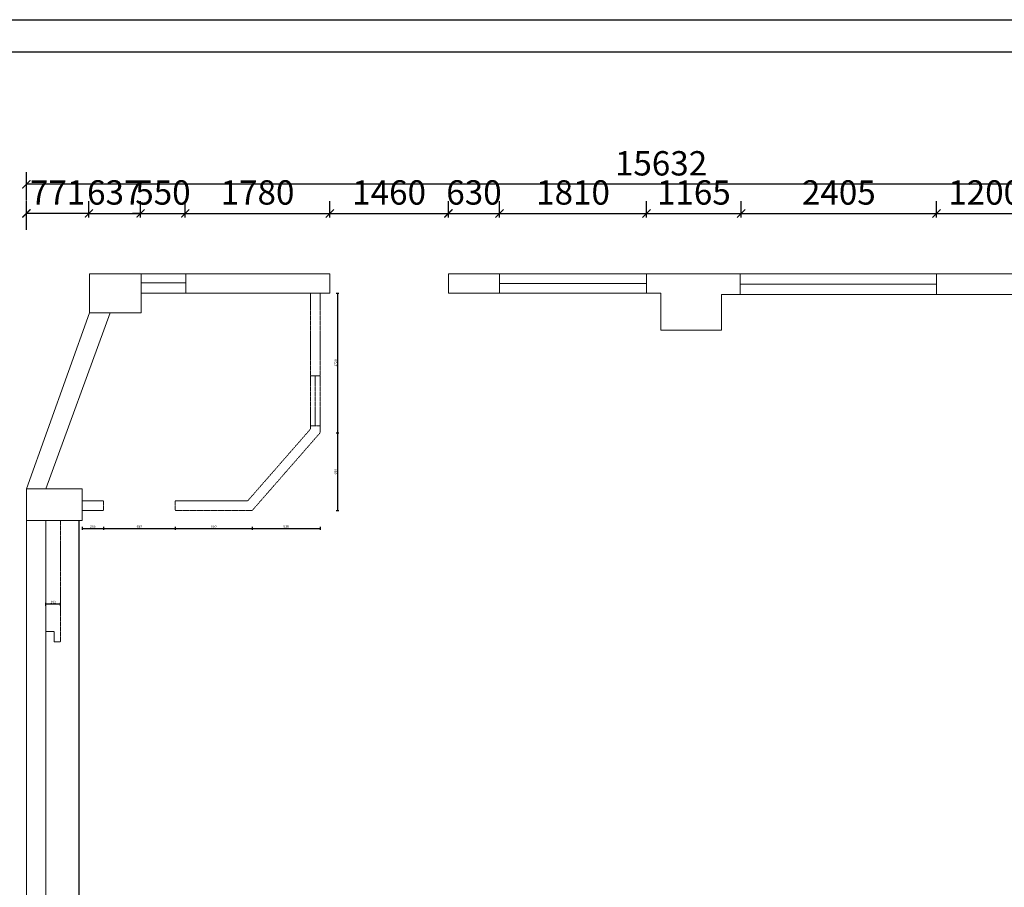
# Model space of a CAD drawing. Units: millimetres. Extents: x 1762 to 298762, y -24707 to 67684.
# Drawn here: x 37384 to 49509, y 10804 to 21493 of the extents above; entities that cross this region are included whole.
import ezdxf
from ezdxf.enums import TextEntityAlignment as Align

# ---------------------------------------------------------------- set-up
doc = ezdxf.new("R2010")
doc.units = ezdxf.units.MM
doc.linetypes.add('DASH', pattern=[0.35, 0.25, -0.1])
doc.layers.get('Defpoints').update_dxf_attribs({"color": 251, "lineweight": 0})
for name, color, linetype, lineweight in [('C-插座', 1, 'Continuous', 0), ('FF-Finish【平面完成尺寸】', 44, 'Continuous', 0), ('G-墙体拆除图', 1, 'Continuous', 0), ('WALL_填充墙_A', 2, 'Continuous', 0), ('WIN_门窗_A', 4, 'Continuous', 0)]:
    doc.layers.add(name, color=color, linetype=linetype, lineweight=lineweight)
doc.layers.add('图框', color=7, linetype='Continuous')
doc.styles.add('ICDA-STYLE1', font='TSSDENG.SHX', dxfattribs={"width": 0.7, "bigfont": 'TSSDCHN.SHX'})
doc.styles.add('宋体', font='txt', dxfattribs={"width": 0.9})
doc.dimstyles.new('筑森_1：10', dxfattribs={"dimscale": 10, "dimtxt": 3, "dimasz": 1, "dimexe": 1.5, "dimexo": 1, "dimgap": 0.7, "dimtad": 1, "dimdec": 0, "dimdsep": 46, "dimtxsty": 'ICDA-STYLE1', "dimblk": 'ARCHTICK', "dimblk1": 'ARCHTICK', "dimblk2": 'ARCHTICK', "dimcen": 1, "dimclrd": 4, "dimclre": 4, "dimclrt": 7, "dimadec": 0, "dimazin": 0, "dimtfac": 1, "dimtdec": 0, "dimtix": 1, "dimtmove": 2, "dimatfit": 3, "dimldrblk": 'hl_arrow2', "dimfxl": 2, "dimfxlon": 1, "dimarcsym": 0})
doc.dimstyles.new('筑森_1：100', dxfattribs={"dimscale": 100, "dimtxt": 3, "dimasz": 1, "dimexe": 1.5, "dimexo": 1, "dimgap": 0.7, "dimtad": 1, "dimdec": 0, "dimdsep": 46, "dimtxsty": 'ICDA-STYLE1', "dimblk": 'ARCHTICK', "dimblk1": 'ARCHTICK', "dimblk2": 'ARCHTICK', "dimcen": 1, "dimclrd": 4, "dimclre": 4, "dimclrt": 7, "dimadec": 0, "dimazin": 0, "dimtfac": 1, "dimtdec": 0, "dimtix": 1, "dimtmove": 2, "dimatfit": 3, "dimldrblk": 'hl_arrow2', "dimfxl": 2, "dimfxlon": 1, "dimarcsym": 0})
doc.dimstyles.new('筑森_[布局]1：50', dxfattribs={"dimtxt": 3, "dimasz": 1, "dimexe": 1.5, "dimexo": 1, "dimgap": 0.7, "dimtad": 1, "dimdec": 0, "dimlfac": 50, "dimdsep": 46, "dimtxsty": 'ICDA-STYLE1', "dimblk": 'ARCHTICK', "dimblk1": 'ARCHTICK', "dimblk2": 'ARCHTICK', "dimcen": 1, "dimclrd": 4, "dimclre": 4, "dimclrt": 7, "dimadec": 0, "dimazin": 0, "dimtfac": 1, "dimtdec": 0, "dimtix": 1, "dimtmove": 2, "dimatfit": 3, "dimldrblk": 'hl_arrow2', "dimfxl": 2, "dimfxlon": 1, "dimarcsym": 0})

# ---------------------------------------------------------------- blocks, each defined once
blk = doc.blocks.new('_ArchTick')
at = {"color": 4, "linetype": 'ByBlock', "const_width": 0.15}
blk.add_lwpolyline([(-0.5, -0.5), (0.5, 0.5)], dxfattribs=at)
blk = doc.blocks.new('*D62')
at = {"layer": 'Defpoints', "color": 0, "transparency": 16777216}
for p in [(38873, 19106), (38237, 18956), (38873, 18956)]:
    blk.add_point(p, dxfattribs=at)
at = {"layer": 'FF-Finish【平面完成尺寸】', "color": 4, "lineweight": -2, "transparency": 16777216}
for p, q in [((38237, 19056), (38237, 19256)), ((38873, 19056), (38873, 19256)), ((38237, 19106), (38873, 19106))]:
    blk.add_line(p, q, dxfattribs=at)
at = {"layer": 'FF-Finish【平面完成尺寸】', "color": 4, "lineweight": -2, "transparency": 16777216, "xscale": 100, "yscale": 100, "zscale": 100, "rotation": 180}
blk.add_blockref('_ArchTick', (38237, 19106), dxfattribs=at)
at = {"layer": 'FF-Finish【平面完成尺寸】', "color": 4, "lineweight": -2, "transparency": 16777216, "xscale": 100, "yscale": 100, "zscale": 100}
blk.add_blockref('_ArchTick', (38873, 19106), dxfattribs=at)
at = {"layer": 'FF-Finish【平面完成尺寸】', "color": 7, "transparency": 16777216, "insert": (38555, 19326), "char_height": 300, "attachment_point": 5, "style": 'ICDA-STYLE1'}
blk.add_mtext('637', dxfattribs=at)
blk = doc.blocks.new('hl_arrow2')
at = {"color": 4}
blk.add_line((-0.22, 0), (-1, 0), dxfattribs=at)
blk.add_lwpolyline([(-0.22, 0), (-0.86, -0.69), (-0.65, -0.86), (0, 0), (-0.65, 0.86), (-0.86, 0.69)], close=True, dxfattribs=at)
for points in [[(-0.86, 0.69), (-0.65, 0.86), (-0.22, 0), (0, 0)], [(-0.86, -0.69), (-0.65, -0.86), (-0.22, 0), (0, 0)]]:
    blk.add_solid(points, dxfattribs=at)
blk = doc.blocks.new('*D63')
at = {"layer": 'Defpoints', "color": 0, "transparency": 16777216}
for p in [(39423, 19106), (38873, 18956), (39423, 18956)]:
    blk.add_point(p, dxfattribs=at)
at = {"layer": 'FF-Finish【平面完成尺寸】', "color": 4, "lineweight": -2, "transparency": 16777216}
for p, q in [((38873, 19056), (38873, 19256)), ((39423, 19056), (39423, 19256)), ((38873, 19106), (38773, 19106)), ((38873, 19106), (39423, 19106)), ((39423, 19106), (39523, 19106))]:
    blk.add_line(p, q, dxfattribs=at)
at = {"layer": 'FF-Finish【平面完成尺寸】', "color": 4, "lineweight": -2, "transparency": 16777216, "xscale": 100, "yscale": 100, "zscale": 100}
blk.add_blockref('_ArchTick', (38873, 19106), dxfattribs=at)
at = {"layer": 'FF-Finish【平面完成尺寸】', "color": 4, "lineweight": -2, "transparency": 16777216, "xscale": 100, "yscale": 100, "zscale": 100, "rotation": 180}
blk.add_blockref('_ArchTick', (39423, 19106), dxfattribs=at)
at = {"layer": 'FF-Finish【平面完成尺寸】', "color": 7, "transparency": 16777216, "insert": (39148, 19326), "char_height": 300, "attachment_point": 5, "style": 'ICDA-STYLE1'}
blk.add_mtext('550', dxfattribs=at)
blk = doc.blocks.new('*D64')
at = {"layer": 'Defpoints', "color": 0, "transparency": 16777216}
for p in [(41203, 19106), (39423, 18956), (41203, 18956)]:
    blk.add_point(p, dxfattribs=at)
at = {"layer": 'FF-Finish【平面完成尺寸】', "color": 4, "lineweight": -2, "transparency": 16777216}
for p, q in [((39423, 19056), (39423, 19256)), ((41203, 19056), (41203, 19256)), ((39423, 19106), (41203, 19106))]:
    blk.add_line(p, q, dxfattribs=at)
at = {"layer": 'FF-Finish【平面完成尺寸】', "color": 4, "lineweight": -2, "transparency": 16777216, "xscale": 100, "yscale": 100, "zscale": 100, "rotation": 180}
blk.add_blockref('_ArchTick', (39423, 19106), dxfattribs=at)
at = {"layer": 'FF-Finish【平面完成尺寸】', "color": 4, "lineweight": -2, "transparency": 16777216, "xscale": 100, "yscale": 100, "zscale": 100}
blk.add_blockref('_ArchTick', (41203, 19106), dxfattribs=at)
at = {"layer": 'FF-Finish【平面完成尺寸】', "color": 7, "transparency": 16777216, "insert": (40313, 19326), "char_height": 300, "attachment_point": 5, "style": 'ICDA-STYLE1'}
blk.add_mtext('1780', dxfattribs=at)
blk = doc.blocks.new('*D65')
at = {"layer": 'Defpoints', "color": 0, "transparency": 16777216}
for p in [(42663, 19106), (41203, 18956), (42663, 18956)]:
    blk.add_point(p, dxfattribs=at)
at = {"layer": 'FF-Finish【平面完成尺寸】', "color": 4, "lineweight": -2, "transparency": 16777216}
for p, q in [((41203, 19056), (41203, 19256)), ((42663, 19056), (42663, 19256)), ((41203, 19106), (42663, 19106))]:
    blk.add_line(p, q, dxfattribs=at)
at = {"layer": 'FF-Finish【平面完成尺寸】', "color": 4, "lineweight": -2, "transparency": 16777216, "xscale": 100, "yscale": 100, "zscale": 100, "rotation": 180}
blk.add_blockref('_ArchTick', (41203, 19106), dxfattribs=at)
at = {"layer": 'FF-Finish【平面完成尺寸】', "color": 4, "lineweight": -2, "transparency": 16777216, "xscale": 100, "yscale": 100, "zscale": 100}
blk.add_blockref('_ArchTick', (42663, 19106), dxfattribs=at)
at = {"layer": 'FF-Finish【平面完成尺寸】', "color": 7, "transparency": 16777216, "insert": (41933, 19326), "char_height": 300, "attachment_point": 5, "style": 'ICDA-STYLE1'}
blk.add_mtext('1460', dxfattribs=at)
blk = doc.blocks.new('*D66')
at = {"layer": 'Defpoints', "color": 0, "transparency": 16777216}
for p in [(43293, 19106), (42663, 18956), (43293, 18956)]:
    blk.add_point(p, dxfattribs=at)
at = {"layer": 'FF-Finish【平面完成尺寸】', "color": 4, "lineweight": -2, "transparency": 16777216}
for p, q in [((42663, 19056), (42663, 19256)), ((43293, 19056), (43293, 19256)), ((42663, 19106), (43293, 19106))]:
    blk.add_line(p, q, dxfattribs=at)
at = {"layer": 'FF-Finish【平面完成尺寸】', "color": 4, "lineweight": -2, "transparency": 16777216, "xscale": 100, "yscale": 100, "zscale": 100, "rotation": 180}
blk.add_blockref('_ArchTick', (42663, 19106), dxfattribs=at)
at = {"layer": 'FF-Finish【平面完成尺寸】', "color": 4, "lineweight": -2, "transparency": 16777216, "xscale": 100, "yscale": 100, "zscale": 100}
blk.add_blockref('_ArchTick', (43293, 19106), dxfattribs=at)
at = {"layer": 'FF-Finish【平面完成尺寸】', "color": 7, "transparency": 16777216, "insert": (42978, 19326), "char_height": 300, "attachment_point": 5, "style": 'ICDA-STYLE1'}
blk.add_mtext('630', dxfattribs=at)
blk = doc.blocks.new('*D67')
at = {"layer": 'Defpoints', "color": 0, "transparency": 16777216}
for p in [(45103, 19106), (43293, 18956), (45103, 18956)]:
    blk.add_point(p, dxfattribs=at)
at = {"layer": 'FF-Finish【平面完成尺寸】', "color": 4, "lineweight": -2, "transparency": 16777216}
for p, q in [((43293, 19056), (43293, 19256)), ((45103, 19056), (45103, 19256)), ((43293, 19106), (45103, 19106))]:
    blk.add_line(p, q, dxfattribs=at)
at = {"layer": 'FF-Finish【平面完成尺寸】', "color": 4, "lineweight": -2, "transparency": 16777216, "xscale": 100, "yscale": 100, "zscale": 100, "rotation": 180}
blk.add_blockref('_ArchTick', (43293, 19106), dxfattribs=at)
at = {"layer": 'FF-Finish【平面完成尺寸】', "color": 4, "lineweight": -2, "transparency": 16777216, "xscale": 100, "yscale": 100, "zscale": 100}
blk.add_blockref('_ArchTick', (45103, 19106), dxfattribs=at)
at = {"layer": 'FF-Finish【平面完成尺寸】', "color": 7, "transparency": 16777216, "insert": (44198, 19326), "char_height": 300, "attachment_point": 5, "style": 'ICDA-STYLE1'}
blk.add_mtext('1810', dxfattribs=at)
blk = doc.blocks.new('*D68')
at = {"layer": 'Defpoints', "color": 0, "transparency": 16777216}
for p in [(46268, 19106), (45103, 18956), (46268, 18956)]:
    blk.add_point(p, dxfattribs=at)
at = {"layer": 'FF-Finish【平面完成尺寸】', "color": 4, "lineweight": -2, "transparency": 16777216}
for p, q in [((45103, 19056), (45103, 19256)), ((46268, 19056), (46268, 19256)), ((45103, 19106), (46268, 19106))]:
    blk.add_line(p, q, dxfattribs=at)
at = {"layer": 'FF-Finish【平面完成尺寸】', "color": 4, "lineweight": -2, "transparency": 16777216, "xscale": 100, "yscale": 100, "zscale": 100, "rotation": 180}
blk.add_blockref('_ArchTick', (45103, 19106), dxfattribs=at)
at = {"layer": 'FF-Finish【平面完成尺寸】', "color": 4, "lineweight": -2, "transparency": 16777216, "xscale": 100, "yscale": 100, "zscale": 100}
blk.add_blockref('_ArchTick', (46268, 19106), dxfattribs=at)
at = {"layer": 'FF-Finish【平面完成尺寸】', "color": 7, "transparency": 16777216, "insert": (45686, 19326), "char_height": 300, "attachment_point": 5, "style": 'ICDA-STYLE1'}
blk.add_mtext('1165', dxfattribs=at)
blk = doc.blocks.new('*D69')
at = {"layer": 'Defpoints', "color": 0, "transparency": 16777216}
for p in [(48673, 19106), (46268, 18956), (48673, 18956)]:
    blk.add_point(p, dxfattribs=at)
at = {"layer": 'FF-Finish【平面完成尺寸】', "color": 4, "lineweight": -2, "transparency": 16777216}
for p, q in [((46268, 19056), (46268, 19256)), ((48673, 19056), (48673, 19256)), ((46268, 19106), (48673, 19106))]:
    blk.add_line(p, q, dxfattribs=at)
at = {"layer": 'FF-Finish【平面完成尺寸】', "color": 4, "lineweight": -2, "transparency": 16777216, "xscale": 100, "yscale": 100, "zscale": 100, "rotation": 180}
blk.add_blockref('_ArchTick', (46268, 19106), dxfattribs=at)
at = {"layer": 'FF-Finish【平面完成尺寸】', "color": 4, "lineweight": -2, "transparency": 16777216, "xscale": 100, "yscale": 100, "zscale": 100}
blk.add_blockref('_ArchTick', (48673, 19106), dxfattribs=at)
at = {"layer": 'FF-Finish【平面完成尺寸】', "color": 7, "transparency": 16777216, "insert": (47471, 19326), "char_height": 300, "attachment_point": 5, "style": 'ICDA-STYLE1'}
blk.add_mtext('2405', dxfattribs=at)
blk = doc.blocks.new('*D70')
at = {"layer": 'Defpoints', "color": 0, "transparency": 16777216}
for p in [(49873, 19106), (48673, 18956), (49873, 18956)]:
    blk.add_point(p, dxfattribs=at)
at = {"layer": 'FF-Finish【平面完成尺寸】', "color": 4, "lineweight": -2, "transparency": 16777216}
for p, q in [((48673, 19056), (48673, 19256)), ((49873, 19056), (49873, 19256)), ((48673, 19106), (49873, 19106))]:
    blk.add_line(p, q, dxfattribs=at)
at = {"layer": 'FF-Finish【平面完成尺寸】', "color": 4, "lineweight": -2, "transparency": 16777216, "xscale": 100, "yscale": 100, "zscale": 100, "rotation": 180}
blk.add_blockref('_ArchTick', (48673, 19106), dxfattribs=at)
at = {"layer": 'FF-Finish【平面完成尺寸】', "color": 4, "lineweight": -2, "transparency": 16777216, "xscale": 100, "yscale": 100, "zscale": 100}
blk.add_blockref('_ArchTick', (49873, 19106), dxfattribs=at)
at = {"layer": 'FF-Finish【平面完成尺寸】', "color": 7, "transparency": 16777216, "insert": (49273, 19326), "char_height": 300, "attachment_point": 5, "style": 'ICDA-STYLE1'}
blk.add_mtext('1200', dxfattribs=at)
blk = doc.blocks.new('*D73')
at = {"layer": 'Defpoints', "color": 0, "transparency": 16777216}
for p in [(37466, 19465), (37466, 19115), (53098, 19115)]:
    blk.add_point(p, dxfattribs=at)
at = {"layer": 'FF-Finish【平面完成尺寸】', "color": 4, "lineweight": -2, "transparency": 16777216}
for p, q in [((37466, 19265), (37466, 19615)), ((53098, 19265), (53098, 19615)), ((53098, 19465), (37466, 19465))]:
    blk.add_line(p, q, dxfattribs=at)
at = {"layer": 'FF-Finish【平面完成尺寸】', "color": 4, "lineweight": -2, "transparency": 16777216, "xscale": 100, "yscale": 100, "zscale": 100, "rotation": 180}
blk.add_blockref('_ArchTick', (37466, 19465), dxfattribs=at)
at = {"layer": 'FF-Finish【平面完成尺寸】', "color": 4, "lineweight": -2, "transparency": 16777216, "xscale": 100, "yscale": 100, "zscale": 100}
blk.add_blockref('_ArchTick', (53098, 19465), dxfattribs=at)
at = {"layer": 'FF-Finish【平面完成尺寸】', "color": 7, "transparency": 16777216, "insert": (45282, 19685), "char_height": 300, "attachment_point": 5, "style": 'ICDA-STYLE1'}
blk.add_mtext('15632', dxfattribs=at)
blk = doc.blocks.new('*D74')
at = {"layer": 'Defpoints', "color": 0, "transparency": 16777216}
for p in [(37466, 19106), (38237, 18956), (37466, 15801)]:
    blk.add_point(p, dxfattribs=at)
at = {"layer": 'FF-Finish【平面完成尺寸】', "color": 4, "lineweight": -2, "transparency": 16777216}
for p, q in [((37466, 18906), (37466, 19256)), ((38237, 19056), (38237, 19256)), ((38237, 19106), (37466, 19106))]:
    blk.add_line(p, q, dxfattribs=at)
at = {"layer": 'FF-Finish【平面完成尺寸】', "color": 4, "lineweight": -2, "transparency": 16777216, "xscale": 100, "yscale": 100, "zscale": 100, "rotation": 180}
blk.add_blockref('_ArchTick', (37466, 19106), dxfattribs=at)
at = {"layer": 'FF-Finish【平面完成尺寸】', "color": 4, "lineweight": -2, "transparency": 16777216, "xscale": 100, "yscale": 100, "zscale": 100}
blk.add_blockref('_ArchTick', (38237, 19106), dxfattribs=at)
at = {"layer": 'FF-Finish【平面完成尺寸】', "color": 7, "transparency": 16777216, "insert": (37851, 19326), "char_height": 300, "attachment_point": 5, "style": 'ICDA-STYLE1'}
blk.add_mtext('771', dxfattribs=at)
blk = doc.blocks.new('TK-A2')
for points in [[(0, 420), (594, 420), (594, 0), (0, 0)], [(25, 8), (586, 8), (586, 412), (25, 412)]]:
    blk.add_lwpolyline(points, close=True)
at = {"color": 2, "style": '宋体', "width": 0.85}
blk.add_attdef('HL_TK', (0, 420), '', height=0.0000001, dxfattribs=at)
at = {"color": 2, "style": '宋体', "width": 0.9, "flags": 8}
for tag, p in [('工程名称', (563.97, 151.76)), ('阶段', (572.87, 48.43)), ('2022-01', (572.87, 39.51))]:
    blk.add_attdef(tag, text='', height=2.5, dxfattribs=at).set_placement(p, align=Align.MIDDLE_CENTER)
at = {"color": 2, "style": '宋体', "width": 0.85}
for tag, p in [('图名', (563.97, 125.75)), ('比例', (573, 57.5)), ('图号', (572.87, 21.48)), ('序号', (572.87, 12.48))]:
    blk.add_attdef(tag, text='', height=3, dxfattribs=at).set_placement(p, align=Align.MIDDLE)
blk = doc.blocks.new('*D818')
at = {"layer": 'Defpoints', "color": 0, "transparency": 16777216}
for p in [(38153, 15375), (38418, 15375), (38418, 15225)]:
    blk.add_point(p, dxfattribs=at)
at = {"layer": 'WALL_填充墙_A', "color": 4, "lineweight": -2, "transparency": 16777216}
for p, q in [((38153, 15245), (38153, 15210)), ((38153, 15225), (38418, 15225)), ((38418, 15245), (38418, 15210))]:
    blk.add_line(p, q, dxfattribs=at)
at = {"layer": 'WALL_填充墙_A', "color": 4, "lineweight": -2, "transparency": 16777216, "xscale": 10, "yscale": 10, "zscale": 10, "rotation": 180}
blk.add_blockref('_ArchTick', (38153, 15225), dxfattribs=at)
at = {"layer": 'WALL_填充墙_A', "color": 4, "lineweight": -2, "transparency": 16777216, "xscale": 10, "yscale": 10, "zscale": 10}
blk.add_blockref('_ArchTick', (38418, 15225), dxfattribs=at)
at = {"layer": 'WALL_填充墙_A', "color": 7, "transparency": 16777216, "insert": (38285, 15247), "char_height": 30, "attachment_point": 5, "style": 'ICDA-STYLE1'}
blk.add_mtext('265', dxfattribs=at)
blk = doc.blocks.new('*D819')
at = {"layer": 'Defpoints', "color": 0, "transparency": 16777216}
for p in [(38418, 15375), (39298, 15375), (39298, 15225)]:
    blk.add_point(p, dxfattribs=at)
at = {"layer": 'WALL_填充墙_A', "color": 4, "lineweight": -2, "transparency": 16777216}
for p, q in [((38418, 15245), (38418, 15210)), ((38418, 15225), (39298, 15225)), ((39298, 15245), (39298, 15210))]:
    blk.add_line(p, q, dxfattribs=at)
at = {"layer": 'WALL_填充墙_A', "color": 4, "lineweight": -2, "transparency": 16777216, "xscale": 10, "yscale": 10, "zscale": 10, "rotation": 180}
blk.add_blockref('_ArchTick', (38418, 15225), dxfattribs=at)
at = {"layer": 'WALL_填充墙_A', "color": 4, "lineweight": -2, "transparency": 16777216, "xscale": 10, "yscale": 10, "zscale": 10}
blk.add_blockref('_ArchTick', (39298, 15225), dxfattribs=at)
at = {"layer": 'WALL_填充墙_A', "color": 7, "transparency": 16777216, "insert": (38858, 15247), "char_height": 30, "attachment_point": 5, "style": 'ICDA-STYLE1'}
blk.add_mtext('880', dxfattribs=at)
blk = doc.blocks.new('*D820')
at = {"layer": 'Defpoints', "color": 0, "transparency": 16777216}
for p in [(39298, 15375), (40248, 15375), (40248, 15225)]:
    blk.add_point(p, dxfattribs=at)
at = {"layer": 'WALL_填充墙_A', "color": 4, "lineweight": -2, "transparency": 16777216}
for p, q in [((39298, 15245), (39298, 15210)), ((39298, 15225), (40248, 15225)), ((40248, 15245), (40248, 15210))]:
    blk.add_line(p, q, dxfattribs=at)
at = {"layer": 'WALL_填充墙_A', "color": 4, "lineweight": -2, "transparency": 16777216, "xscale": 10, "yscale": 10, "zscale": 10, "rotation": 180}
blk.add_blockref('_ArchTick', (39298, 15225), dxfattribs=at)
at = {"layer": 'WALL_填充墙_A', "color": 4, "lineweight": -2, "transparency": 16777216, "xscale": 10, "yscale": 10, "zscale": 10}
blk.add_blockref('_ArchTick', (40248, 15225), dxfattribs=at)
at = {"layer": 'WALL_填充墙_A', "color": 7, "transparency": 16777216, "insert": (39773, 15247), "char_height": 30, "attachment_point": 5, "style": 'ICDA-STYLE1'}
blk.add_mtext('950', dxfattribs=at)
blk = doc.blocks.new('*D821')
at = {"layer": 'Defpoints', "color": 0, "transparency": 16777216}
for p in [(40248, 15375), (41083, 15375), (41083, 15225)]:
    blk.add_point(p, dxfattribs=at)
at = {"layer": 'WALL_填充墙_A', "color": 4, "lineweight": -2, "transparency": 16777216}
for p, q in [((40248, 15245), (40248, 15210)), ((40248, 15225), (41083, 15225)), ((41083, 15245), (41083, 15210))]:
    blk.add_line(p, q, dxfattribs=at)
at = {"layer": 'WALL_填充墙_A', "color": 4, "lineweight": -2, "transparency": 16777216, "xscale": 10, "yscale": 10, "zscale": 10, "rotation": 180}
blk.add_blockref('_ArchTick', (40248, 15225), dxfattribs=at)
at = {"layer": 'WALL_填充墙_A', "color": 4, "lineweight": -2, "transparency": 16777216, "xscale": 10, "yscale": 10, "zscale": 10}
blk.add_blockref('_ArchTick', (41083, 15225), dxfattribs=at)
at = {"layer": 'WALL_填充墙_A', "color": 7, "transparency": 16777216, "insert": (40665, 15247), "char_height": 30, "attachment_point": 5, "style": 'ICDA-STYLE1'}
blk.add_mtext('836', dxfattribs=at)
blk = doc.blocks.new('*D822')
at = {"layer": 'Defpoints', "color": 0, "transparency": 16777216}
for p in [(41151, 16403), (41301, 16403), (41151, 15447)]:
    blk.add_point(p, dxfattribs=at)
at = {"layer": 'WALL_填充墙_A', "color": 4, "lineweight": -2, "transparency": 16777216}
for p, q in [((41281, 16403), (41316, 16403)), ((41301, 15447), (41301, 16403)), ((41281, 15447), (41316, 15447))]:
    blk.add_line(p, q, dxfattribs=at)
at = {"layer": 'WALL_填充墙_A', "color": 4, "lineweight": -2, "transparency": 16777216, "xscale": 10, "yscale": 10, "zscale": 10}
for p, rotation in [((41301, 16403), 90), ((41301, 15447), 270)]:
    blk.add_blockref('_ArchTick', p, dxfattribs=dict(at, rotation=rotation))
at = {"layer": 'WALL_填充墙_A', "color": 7, "transparency": 16777216, "insert": (41279, 15925), "char_height": 30, "attachment_point": 5, "rotation": 90, "style": 'ICDA-STYLE1'}
blk.add_mtext('956', dxfattribs=at)
blk = doc.blocks.new('*D823')
at = {"layer": 'Defpoints', "color": 0, "transparency": 16777216}
for p in [(41151, 18123), (41301, 18123), (41151, 16403)]:
    blk.add_point(p, dxfattribs=at)
at = {"layer": 'WALL_填充墙_A', "color": 4, "lineweight": -2, "transparency": 16777216}
for p, q in [((41281, 18123), (41316, 18123)), ((41301, 16403), (41301, 18123)), ((41281, 16403), (41316, 16403))]:
    blk.add_line(p, q, dxfattribs=at)
at = {"layer": 'WALL_填充墙_A', "color": 4, "lineweight": -2, "transparency": 16777216, "xscale": 10, "yscale": 10, "zscale": 10}
for p, rotation in [((41301, 18123), 90), ((41301, 16403), 270)]:
    blk.add_blockref('_ArchTick', p, dxfattribs=dict(at, rotation=rotation))
at = {"layer": 'WALL_填充墙_A', "color": 7, "transparency": 16777216, "insert": (41279, 17263), "char_height": 30, "attachment_point": 5, "rotation": 90, "style": 'ICDA-STYLE1'}
blk.add_mtext('1720', dxfattribs=at)
blk = doc.blocks.new('*D824')
at = {"layer": 'Defpoints', "color": 0, "transparency": 16777216}
for p in [(37706, 14293), (37706, 14251), (37888, 14251)]:
    blk.add_point(p, dxfattribs=at)
at = {"layer": 'WALL_填充墙_A', "color": 4, "lineweight": -2, "transparency": 16777216}
for p, q in [((37706, 14273), (37706, 14308)), ((37888, 14273), (37888, 14308)), ((37888, 14293), (37706, 14293))]:
    blk.add_line(p, q, dxfattribs=at)
at = {"layer": 'WALL_填充墙_A', "color": 4, "lineweight": -2, "transparency": 16777216, "xscale": 10, "yscale": 10, "zscale": 10, "rotation": 180}
blk.add_blockref('_ArchTick', (37706, 14293), dxfattribs=at)
at = {"layer": 'WALL_填充墙_A', "color": 4, "lineweight": -2, "transparency": 16777216, "xscale": 10, "yscale": 10, "zscale": 10}
blk.add_blockref('_ArchTick', (37888, 14293), dxfattribs=at)
at = {"layer": 'WALL_填充墙_A', "color": 7, "transparency": 16777216, "insert": (37797, 14315), "char_height": 30, "attachment_point": 5, "style": 'ICDA-STYLE1'}
blk.add_mtext('182', dxfattribs=at)

msp = doc.modelspace()

# ---------------------------------------------------------------- linework, layer by layer
at = {"layer": 'G-墙体拆除图', "linetype": 'DASH', "ltscale": 0.0108}
for p, q in [((40963.195, 18123.299), (40963.195, 17105.186)), ((41083.195, 18123.299), (41083.195, 17105.186)), ((40963.195, 17105.186), (40963.195, 16490.186)), ((40963.195, 17105.186), (41083.195, 17105.186)), ((41023.195, 17105.186), (41023.195, 16490.186)), ((41083.195, 17105.186), (41083.195, 16490.186)), ((40963.195, 16490.186), (40963.195, 16448.332)), ((40963.195, 16490.186), (40963.195, 16448.332)), ((41083.195, 16490.186), (40963.195, 16490.186)), ((41083.195, 16490.186), (41083.195, 16403.299)), ((40963.195, 16448.332), (40193.158, 15566.849)), ((41083.195, 16403.299), (40247.669, 15446.849)), ((38417.669, 15566.849), (38152.669, 15566.849)), ((38417.669, 15446.849), (38417.669, 15566.849)), ((39297.669, 15446.849), (39297.669, 15566.849)), ((39297.669, 15566.849), (40193.158, 15566.849)), ((38417.669, 15446.849), (38152.669, 15446.849)), ((40247.669, 15446.849), (39297.669, 15446.849)), ((37887.669, 15321.849), (37887.669, 13826.849)), ((37807.669, 13956.849), (37706.08, 13956.849)), ((37807.669, 13826.849), (37807.669, 13956.849)), ((37887.669, 13826.849), (37807.669, 13826.849))]:
    msp.add_line(p, q, dxfattribs=at)
at = {"layer": 'WALL_填充墙_A', "ltscale": 0.02}
for p, q in [((38243.209, 18363.299), (38879.784, 18363.299)), ((39429.784, 18363.299), (41203.195, 18363.299)), ((41203.195, 18123.299), (41203.195, 18363.299)), ((42663.195, 18123.299), (42663.195, 18363.299)), ((42663.195, 18363.299), (43293.195, 18363.299)), ((45103.195, 18363.299), (46258.195, 18363.299)), ((48673.195, 18363.299), (49873.195, 18363.299)), ((38879.784, 18143.299), (38879.784, 17883.299)), ((41203.195, 18123.299), (39429.784, 18123.299)), ((42663.195, 18123.299), (43293.195, 18123.299)), ((45103.195, 18123.299), (45278.195, 18123.299)), ((45278.195, 18123.299), (45278.195, 17668.299)), ((46028.195, 17668.299), (46028.195, 18108.299)), ((46028.195, 18108.299), (46258.195, 18108.299)), ((48673.195, 18108.299), (49873.195, 18108.299)), ((38243.209, 17883.299), (37466.08, 15711.849)), ((38499.784, 17883.299), (37706.08, 15711.849)), ((38879.784, 17883.299), (38499.784, 17883.299)), ((45278.195, 17668.299), (46028.195, 17668.299)), ((37466.08, 15711.849), (37466.08, 7500.547)), ((38152.669, 15566.849), (38152.669, 15691.849)), ((38152.669, 15446.849), (38152.669, 15321.849)), ((37706.08, 15321.849), (37706.08, 7890.547)), ((38152.669, 15321.849), (37887.669, 15321.849))]:
    msp.add_line(p, q, dxfattribs=at)
for points in [[(38879.784, 17883.299), (38243.209, 17883.299), (38243.209, 18363.299), (38879.784, 18363.299)], [(38152.669, 15321.849), (37466.08, 15321.849), (37466.08, 15711.849), (38152.669, 15711.849)]]:
    msp.add_lwpolyline(points, close=True, dxfattribs=at)
at = {"layer": 'WIN_门窗_A', "ltscale": 0.02}
for p, q in [((38879.784, 18363.299), (39429.784, 18363.299)), ((38879.784, 18363.299), (38879.784, 18123.299)), ((39429.784, 18363.299), (39429.784, 18123.299)), ((43293.195, 18363.299), (45103.195, 18363.299)), ((43293.195, 18123.299), (43293.195, 18363.299)), ((45103.195, 18123.299), (45103.195, 18363.299)), ((46258.195, 18363.299), (48673.195, 18363.299)), ((46258.195, 18108.299), (46258.195, 18363.299)), ((48673.195, 18108.299), (48673.195, 18363.299)), ((39429.784, 18253.299), (38879.784, 18253.299)), ((45103.195, 18243.299), (43293.195, 18243.299)), ((46258.195, 18235.799), (48673.195, 18235.799)), ((39429.784, 18123.299), (38879.784, 18123.299)), ((43293.195, 18123.299), (45103.195, 18123.299)), ((46258.195, 18108.299), (48673.195, 18108.299))]:
    msp.add_line(p, q, dxfattribs=at)

# ---------------------------------------------------------------- block references
at = {"layer": '图框', "xscale": 50, "yscale": 50, "zscale": 50}
msp.add_blockref('TK-A2', (31462.491, 493.318), dxfattribs=at)

# ---------------------------------------------------------------- dimensions: what is measured, and where the dimension line sits
at = {"layer": 'C-插座'}
for base, p1, p2 in [((38115.977, 15321.849), (37965.977, 13826.849), (37965.977, 15321.849)), ((38115.977, 13826.849), (37965.977, 9385.547), (37965.977, 13826.849))]:
    msp.add_linear_dim(base=base, p1=p1, p2=p2, angle=90, dimstyle='筑森_[布局]1：50', override={"dimlfac": 50}, dxfattribs=at).render()
at = {"layer": 'FF-Finish【平面完成尺寸】'}
dim = msp.add_linear_dim(base=(37466.08, 19465.186), p1=(53098.195, 19115.186), p2=(37466.08, 19115.186), angle=180, dimstyle='筑森_1：100', dxfattribs=at)
dim.commit()
dim.dimension.update_dxf_attribs({"geometry": '*D73', "text_midpoint": (45282.137, 19685.186)})
for base, p1, p2, picture, middle in [((37466.08, 19106.186), (38236.62, 18956.186), (37466.08, 15801.052), '*D74', (37851.35, 19326.186)), ((38873.195, 19106.186), (38236.62, 18956.186), (38873.195, 18956.186), '*D62', (38554.907, 19326.186)), ((39423.195, 19106.186), (38873.195, 18956.186), (39423.195, 18956.186), '*D63', (39148.195, 19326.186)), ((41203.195, 19106.186), (39423.195, 18956.186), (41203.195, 18956.186), '*D64', (40313.195, 19326.186)), ((42663.195, 19106.186), (41203.195, 18956.186), (42663.195, 18956.186), '*D65', (41933.195, 19326.186)), ((43293.195, 19106.186), (42663.195, 18956.186), (43293.195, 18956.186), '*D66', (42978.195, 19326.186)), ((45103.195, 19106.186), (43293.195, 18956.186), (45103.195, 18956.186), '*D67', (44198.195, 19326.186)), ((46268.195, 19106.186), (45103.195, 18956.186), (46268.195, 18956.186), '*D68', (45685.695, 19326.186)), ((48673.195, 19106.186), (46268.195, 18956.186), (48673.195, 18956.186), '*D69', (47470.695, 19326.186)), ((49873.195, 19106.186), (48673.195, 18956.186), (49873.195, 18956.186), '*D70', (49273.195, 19326.186))]:
    dim = msp.add_linear_dim(base=base, p1=p1, p2=p2, dimstyle='筑森_1：100', dxfattribs=at)
    dim.commit()
    dim.dimension.update_dxf_attribs({"geometry": picture, "text_midpoint": middle})
at = {"layer": 'WALL_填充墙_A'}
for base, p1, p2, picture, middle in [((41301.204, 18123.299), (41151.204, 16403.299), (41151.204, 18123.299), '*D823', (41279.204, 17263.299)), ((41301.204, 16403.299), (41151.204, 15446.849), (41151.204, 16403.299), '*D822', (41279.204, 15925.074))]:
    dim = msp.add_linear_dim(base=base, p1=p1, p2=p2, angle=90, dimstyle='筑森_1：10', dxfattribs=at)
    dim.commit()
    dim.dimension.update_dxf_attribs({"geometry": picture, "text_midpoint": middle})
for base, p1, p2, picture, middle in [((38417.669, 15224.713), (38152.669, 15374.713), (38417.669, 15374.713), '*D818', (38285.169, 15246.713)), ((39297.669, 15224.713), (38417.669, 15374.713), (39297.669, 15374.713), '*D819', (38857.669, 15246.713)), ((40247.669, 15224.713), (39297.669, 15374.713), (40247.669, 15374.713), '*D820', (39772.669, 15246.713)), ((41083.195, 15224.713), (40247.669, 15374.713), (41083.195, 15374.713), '*D821', (40665.432, 15246.713)), ((37706.08, 14292.506), (37887.669, 14251.061), (37706.08, 14251.061), '*D824', (37796.875, 14314.506))]:
    dim = msp.add_linear_dim(base=base, p1=p1, p2=p2, dimstyle='筑森_1：10', dxfattribs=at)
    dim.commit()
    dim.dimension.update_dxf_attribs({"geometry": picture, "text_midpoint": middle})

doc.saveas('drawing.dxf')
